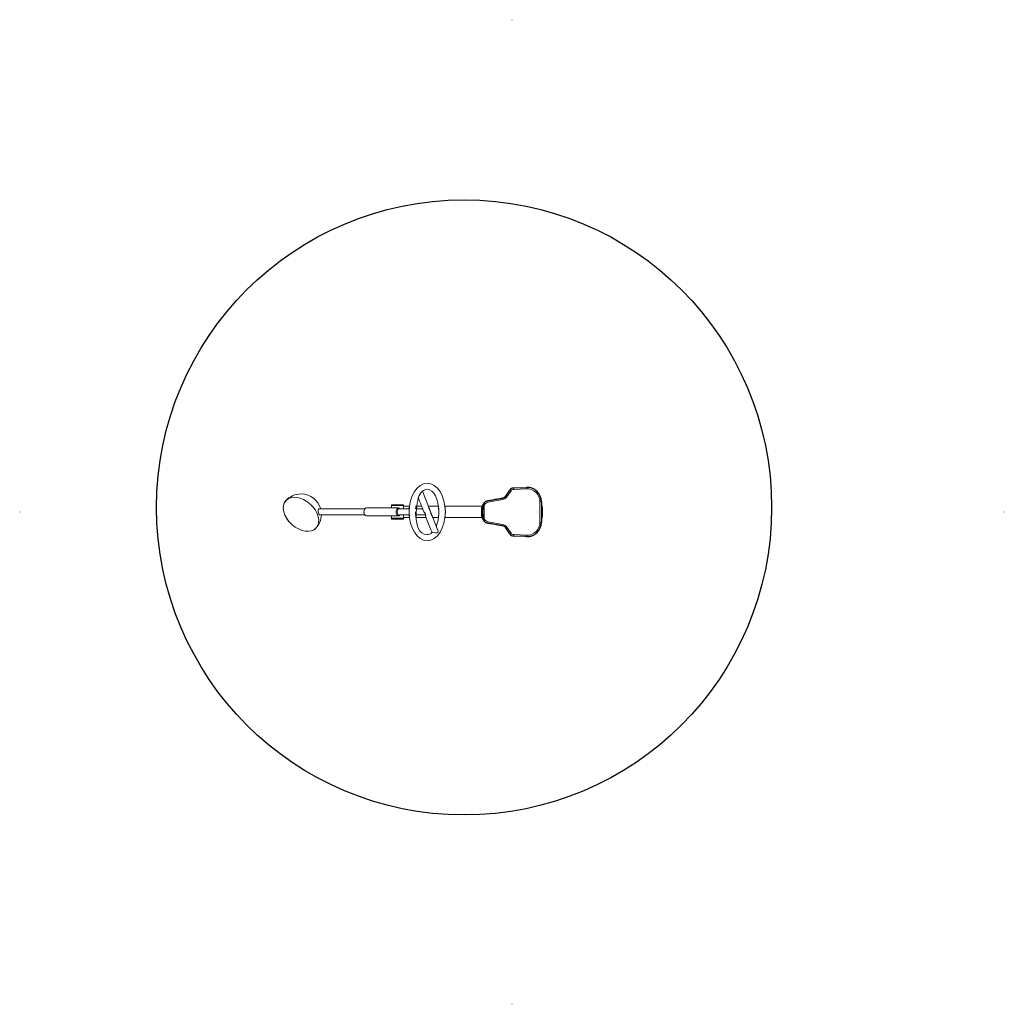
# Model space of a CAD drawing. Units: millimetres. Extents: x -5299 to -497, y -2394 to 2408.
import ezdxf

# ---------------------------------------------------------------- set-up
doc = ezdxf.new("R2010")
doc.units = ezdxf.units.MM
doc.header["$MEASUREMENT"] = 0
doc.layers.add('layer 1', color=7, linetype='Continuous')

# ---------------------------------------------------------------- blocks, each defined once
blk = doc.blocks.new('ИО 0611Т-1')
blk.add_circle((-3131.7972, 29.5849), 1500)
at = {"layer": 'layer 1', "lineweight": 18}
for points in [[(-2898.208, 2408.271), (-2898.2135, 2408.271), (-2898.218, 2408.2665), (-2898.218, 2408.261), (-2898.218, 2408.261), (-2898.218, 2408.2555), (-2898.2135, 2408.251), (-2898.208, 2408.251), (-2898.208, 2408.251), (-2898.2025, 2408.251), (-2898.198, 2408.2555), (-2898.198, 2408.261), (-2898.198, 2408.261), (-2898.198, 2408.2665), (-2898.2025, 2408.271), (-2898.208, 2408.271)], [(-5299.3841, 7.0949), (-5299.3896, 7.0949), (-5299.3941, 7.0904), (-5299.3941, 7.0849), (-5299.3941, 7.0849), (-5299.3941, 7.0794), (-5299.3896, 7.0749), (-5299.3841, 7.0749), (-5299.3841, 7.0749), (-5299.3786, 7.0749), (-5299.3741, 7.0794), (-5299.3741, 7.0849), (-5299.3741, 7.0849), (-5299.3741, 7.0904), (-5299.3786, 7.0949), (-5299.3841, 7.0949)], [(-497.0319, 7.0949), (-497.0374, 7.0949), (-497.0419, 7.0904), (-497.0419, 7.0849), (-497.0419, 7.0849), (-497.0419, 7.0794), (-497.0374, 7.0749), (-497.0319, 7.0749), (-497.0319, 7.0749), (-497.0264, 7.0749), (-497.0219, 7.0794), (-497.0219, 7.0849), (-497.0219, 7.0849), (-497.0219, 7.0904), (-497.0264, 7.0949), (-497.0319, 7.0949)], [(-2898.208, -2394.0812), (-2898.2135, -2394.0812), (-2898.218, -2394.0857), (-2898.218, -2394.0912), (-2898.218, -2394.0912), (-2898.218, -2394.0967), (-2898.2135, -2394.1012), (-2898.208, -2394.1012), (-2898.208, -2394.1012), (-2898.2025, -2394.1012), (-2898.198, -2394.0967), (-2898.198, -2394.0912), (-2898.198, -2394.0912), (-2898.198, -2394.0857), (-2898.2025, -2394.0812), (-2898.208, -2394.0812)]]:
    blk.add_open_spline(points, degree=3, knots=[0, 0, 0, 0, 0.2, 0.2, 0.2, 0.20000001, 0.4, 0.4, 0.4, 0.40000001, 0.6, 0.6, 0.6, 0.60000001, 1, 1, 1, 1], dxfattribs=at)
at = {"layer": 'layer 1', "color": 250, "lineweight": 20}
for points, knots in [([(-3311.8955, -132.621), (-3360.8184, -132.621), (-3400.4782, -69.9409), (-3400.4782, 7.379), (-3400.4782, 7.379), (-3400.4782, 84.6989), (-3360.8184, 147.379), (-3311.8955, 147.379), (-3311.8955, 147.379), (-3262.9728, 147.379), (-3223.313, 84.6989), (-3223.313, 7.379), (-3223.313, 7.379), (-3223.313, -69.9409), (-3262.9728, -132.621), (-3311.8955, -132.621)], [0, 0, 0, 0, 0.2, 0.2, 0.2, 0.20000001, 0.4, 0.4, 0.4, 0.40000001, 0.6, 0.6, 0.6, 0.60000001, 1, 1, 1, 1]), ([(-3353.3174, 82.9322), (-3353.128, 83.3235), (-3352.9372, 83.7123), (-3352.7449, 84.0982), (-3352.7449, 84.0982), (-3352.6152, 84.3586), (-3352.4849, 84.618), (-3352.3539, 84.8759), (-3352.3539, 84.8759), (-3352.1738, 85.2304), (-3351.9925, 85.5827), (-3351.8099, 85.9325), (-3351.8099, 85.9325), (-3351.6628, 86.2145), (-3351.5148, 86.4951), (-3351.3661, 86.774), (-3351.3661, 86.774), (-3351.2032, 87.0795), (-3351.0395, 87.3835), (-3350.8747, 87.6852), (-3350.8747, 87.6852), (-3350.7053, 87.9956), (-3350.5346, 88.3036), (-3350.3632, 88.6099), (-3350.3632, 88.6099), (-3350.1934, 88.9132), (-3350.0228, 89.2146), (-3349.8511, 89.5139), (-3349.8511, 89.5139), (-3349.6735, 89.8237), (-3349.4948, 90.1317), (-3349.3152, 90.4372), (-3349.3152, 90.4372), (-3349.1646, 90.6933), (-3349.0132, 90.9479), (-3348.8612, 91.201), (-3348.8612, 91.201), (-3348.664, 91.5293), (-3348.4657, 91.8549), (-3348.2662, 92.178), (-3348.2662, 92.178), (-3348.131, 92.3968), (-3347.9957, 92.6148), (-3347.8595, 92.8312), (-3347.8595, 92.8312), (-3347.6314, 93.1938), (-3347.4016, 93.5529), (-3347.1705, 93.9087), (-3347.1705, 93.9087), (-3347.0404, 94.109), (-3346.9098, 94.308), (-3346.7788, 94.5061), (-3346.7788, 94.5061), (-3346.5501, 94.8519), (-3346.3201, 95.1944), (-3346.0886, 95.5336), (-3346.0886, 95.5336), (-3345.9656, 95.7138), (-3345.8423, 95.8931), (-3345.7186, 96.0713), (-3345.7186, 96.0713), (-3345.4632, 96.4392), (-3345.2063, 96.8034), (-3344.9477, 97.1631), (-3344.9477, 97.1631), (-3344.8509, 97.2978), (-3344.754, 97.4321), (-3344.6567, 97.5656), (-3344.6567, 97.5656), (-3344.3813, 97.9436), (-3344.1041, 98.3164), (-3343.8252, 98.685), (-3343.8252, 98.685), (-3343.724, 98.8187), (-3343.6226, 98.9518), (-3343.5209, 99.0843), (-3343.5209, 99.0843), (-3343.2303, 99.463), (-3342.938, 99.8371), (-3342.6437, 100.2056), (-3342.6437, 100.2056), (-3342.5621, 100.3078), (-3342.4802, 100.4093), (-3342.3983, 100.5107), (-3342.3983, 100.5107), (-3342.0979, 100.8824), (-3341.7956, 101.2489), (-3341.4914, 101.61), (-3341.4914, 101.61), (-3341.4135, 101.7024), (-3341.3356, 101.7948), (-3341.2575, 101.8865), (-3341.2575, 101.8865), (-3340.9294, 102.2718), (-3340.5992, 102.6512), (-3340.2667, 103.0239), (-3340.2667, 103.0239), (-3340.2029, 103.0954), (-3340.1388, 103.1664), (-3340.0748, 103.2375), (-3340.0748, 103.2375), (-3339.7471, 103.6017), (-3339.4173, 103.9597), (-3339.0855, 104.3114), (-3339.0855, 104.3114), (-3339.0855, 104.3114), (-3338.8972, 104.5104), (-3338.8972, 104.5104), (-3338.8972, 104.5104), (-3338.5505, 104.8747), (-3338.2017, 105.2322), (-3337.8506, 105.5827), (-3337.8506, 105.5827), (-3337.8506, 105.5827), (-3337.6836, 105.7487), (-3337.6836, 105.7487), (-3337.6836, 105.7487), (-3337.3306, 106.0984), (-3336.9755, 106.4411), (-3336.6183, 106.7768), (-3336.6183, 106.7768), (-3336.6183, 106.7768), (-3336.4432, 106.9404), (-3336.4432, 106.9404), (-3336.4432, 106.9404), (-3336.0884, 107.2709), (-3335.7314, 107.5945), (-3335.3725, 107.9111), (-3335.3725, 107.9111), (-3335.3725, 107.9111), (-3335.2241, 108.0423), (-3335.2241, 108.0423), (-3335.2241, 108.0423), (-3335.2241, 108.0423), (-3335.2236, 108.0427), (-3335.2236, 108.0427), (-3335.2236, 108.0427), (-3328.106, 114.2722), (-3320.2094, 117.7402), (-3311.8955, 117.7402), (-3311.8955, 117.7402), (-3280.5079, 117.7402), (-3255.0631, 68.3298), (-3255.0631, 7.379), (-3255.0631, 7.379), (-3255.0631, -19.5345), (-3260.0266, -44.194), (-3268.2699, -63.3469), (-3268.2699, -63.3469), (-3268.2699, -63.3469), (-3259.0586, -86.9261), (-3259.0586, -86.9261), (-3259.0586, -86.9261), (-3259.0586, -86.9261), (-3259.0586, -86.9263), (-3259.0586, -86.9263), (-3259.0586, -86.9263), (-3257.0214, -98.7047), (-3269.0334, -94.4096), (-3277.5, -92.2929), (-3277.5, -92.2929), (-3284.2422, -90.6073), (-3287.2645, -92.2361), (-3288.2158, -92.9693), (-3288.2158, -92.9693), (-3288.3313, -93.0723), (-3288.446, -93.1784), (-3288.562, -93.28), (-3288.562, -93.28), (-3288.562, -93.28), (-3288.5671, -93.2859), (-3288.5671, -93.2859), (-3288.5671, -93.2859), (-3288.5671, -93.2859), (-3288.5676, -93.2847), (-3288.5676, -93.2847), (-3288.5676, -93.2847), (-3295.6846, -99.5151), (-3303.5816, -102.9822), (-3311.8955, -102.9822), (-3311.8955, -102.9822), (-3395.9977, -102.9822), (-3357.1493, 75.0155), (-3353.3174, 82.9322)], [0, 0, 0, 0, 0.021276596, 0.021276596, 0.021276596, 0.021276606, 0.042553191, 0.042553191, 0.042553191, 0.042553201, 0.063829787, 0.063829787, 0.063829787, 0.063829797, 0.085106383, 0.085106383, 0.085106383, 0.085106393, 0.106382979, 0.106382979, 0.106382979, 0.106382989, 0.127659574, 0.127659574, 0.127659574, 0.127659584, 0.14893617, 0.14893617, 0.14893617, 0.14893618, 0.170212766, 0.170212766, 0.170212766, 0.170212776, 0.191489362, 0.191489362, 0.191489362, 0.191489372, 0.212765957, 0.212765957, 0.212765957, 0.212765967, 0.234042553, 0.234042553, 0.234042553, 0.234042563, 0.255319149, 0.255319149, 0.255319149, 0.255319159, 0.276595745, 0.276595745, 0.276595745, 0.276595755, 0.29787234, 0.29787234, 0.29787234, 0.29787235, 0.319148936, 0.319148936, 0.319148936, 0.319148946, 0.340425532, 0.340425532, 0.340425532, 0.340425542, 0.361702128, 0.361702128, 0.361702128, 0.361702138, 0.382978723, 0.382978723, 0.382978723, 0.382978733, 0.404255319, 0.404255319, 0.404255319, 0.404255329, 0.425531915, 0.425531915, 0.425531915, 0.425531925, 0.446808511, 0.446808511, 0.446808511, 0.446808521, 0.468085106, 0.468085106, 0.468085106, 0.468085116, 0.489361702, 0.489361702, 0.489361702, 0.489361712, 0.510638298, 0.510638298, 0.510638298, 0.510638308, 0.531914894, 0.531914894, 0.531914894, 0.531914904, 0.553191489, 0.553191489, 0.553191489, 0.553191499, 0.574468085, 0.574468085, 0.574468085, 0.574468095, 0.595744681, 0.595744681, 0.595744681, 0.595744691, 0.617021277, 0.617021277, 0.617021277, 0.617021287, 0.638297872, 0.638297872, 0.638297872, 0.638297882, 0.659574468, 0.659574468, 0.659574468, 0.659574478, 0.680851064, 0.680851064, 0.680851064, 0.680851074, 0.70212766, 0.70212766, 0.70212766, 0.70212767, 0.723404255, 0.723404255, 0.723404255, 0.723404265, 0.744680851, 0.744680851, 0.744680851, 0.744680861, 0.765957447, 0.765957447, 0.765957447, 0.765957457, 0.787234043, 0.787234043, 0.787234043, 0.787234053, 0.808510638, 0.808510638, 0.808510638, 0.808510648, 0.829787234, 0.829787234, 0.829787234, 0.829787244, 0.85106383, 0.85106383, 0.85106383, 0.85106384, 0.872340426, 0.872340426, 0.872340426, 0.872340436, 0.893617021, 0.893617021, 0.893617021, 0.893617031, 0.914893617, 0.914893617, 0.914893617, 0.914893627, 0.936170213, 0.936170213, 0.936170213, 0.936170223, 0.957446809, 0.957446809, 0.957446809, 0.957446819, 1, 1, 1, 1]), ([(-3259.0586, -86.9261), (-3259.0586, -86.9261), (-3335.2236, 108.0427), (-3335.2236, 108.0427), (-3335.2236, 108.0427), (-3343.1119, 101.1386), (-3350.0408, 90.8379), (-3355.5212, 78.1048), (-3355.5212, 78.1048), (-3355.5212, 78.1048), (-3333.7128, 22.2789), (-3333.7128, 22.2789), (-3333.7128, 22.2789), (-3333.7128, 22.2789), (-3333.7113, 22.2751), (-3333.7113, 22.2751), (-3333.7113, 22.2751), (-3333.7113, 22.2751), (-3333.7068, 22.2639), (-3333.7068, 22.2639), (-3333.7068, 22.2639), (-3333.5838, 21.9566), (-3331.5854, 16.962), (-3329.6711, 11.933), (-3329.6711, 11.933), (-3329.6711, 11.933), (-3329.6637, 11.9142), (-3329.6637, 11.9142), (-3329.6637, 11.9142), (-3327.68, 6.7242), (-3320.9595, 0.361), (-3320.2722, -2.4939), (-3320.2722, -2.4939), (-3319.5843, -5.3515), (-3322.0714, -7.5209), (-3322.0714, -7.5209), (-3322.0714, -7.5209), (-3322.0714, -7.5209), (-3288.5671, -93.2859), (-3288.5671, -93.2859), (-3288.5671, -93.2859), (-3288.5671, -93.2859), (-3285.9666, -90.1762), (-3277.5, -92.2929), (-3277.5, -92.2929), (-3269.0334, -94.4096), (-3257.0214, -98.7047), (-3259.0586, -86.9263), (-3259.0586, -86.9263), (-3259.0586, -86.9263), (-3259.0586, -86.9261), (-3259.0586, -86.9261)], [0, 0, 0, 0, 0.071428571, 0.071428571, 0.071428571, 0.071428581, 0.142857143, 0.142857143, 0.142857143, 0.142857153, 0.214285714, 0.214285714, 0.214285714, 0.214285724, 0.285714286, 0.285714286, 0.285714286, 0.285714296, 0.357142857, 0.357142857, 0.357142857, 0.357142867, 0.428571429, 0.428571429, 0.428571429, 0.428571439, 0.5, 0.5, 0.5, 0.50000001, 0.571428571, 0.571428571, 0.571428571, 0.571428581, 0.642857143, 0.642857143, 0.642857143, 0.642857153, 0.714285714, 0.714285714, 0.714285714, 0.714285724, 0.785714286, 0.785714286, 0.785714286, 0.785714296, 0.857142857, 0.857142857, 0.857142857, 0.857142867, 1, 1, 1, 1]), ([(-2890.6291, 125.2127), (-2890.6291, 125.2127), (-2824.9444, 127.379), (-2824.9444, 127.379), (-2824.9444, 127.379), (-2786.3354, 128.6523), (-2754.708, 95.7722), (-2754.708, 57.1426), (-2754.708, 57.1426), (-2754.708, 57.1426), (-2754.708, 7.379), (-2754.708, 7.379), (-2754.708, 7.379), (-2754.708, 7.379), (-2754.708, -42.3846), (-2754.708, -42.3846), (-2754.708, -42.3846), (-2754.708, -81.0142), (-2786.3354, -113.8943), (-2824.9444, -112.621), (-2824.9444, -112.621), (-2824.9444, -112.621), (-2890.6291, -110.4547), (-2890.6291, -110.4547), (-2890.6291, -110.4547), (-2897.0245, -110.2438), (-2902.4389, -107.3614), (-2906.1848, -102.1736), (-2906.1848, -102.1736), (-2906.1848, -102.1736), (-2928.0367, -71.9099), (-2928.0367, -71.9099), (-2928.0367, -71.9099), (-2932.8347, -65.2649), (-2939.3112, -61.2419), (-2947.3943, -59.8855), (-2947.3943, -59.8855), (-2947.3943, -59.8855), (-3014.347, -48.6503), (-3014.347, -48.6503), (-3014.347, -48.6503), (-3028.7908, -46.2265), (-3039.2006, -34.0758), (-3039.3799, -19.4312), (-3039.3799, -19.4312), (-3039.3799, -19.4312), (-3039.7081, 7.379), (-3039.7081, 7.379), (-3039.7081, 7.379), (-3039.7081, 7.379), (-3039.3799, 34.1892), (-3039.3799, 34.1892), (-3039.3799, 34.1892), (-3039.2006, 48.8338), (-3028.7908, 60.9845), (-3014.347, 63.4083), (-3014.347, 63.4083), (-3014.347, 63.4083), (-2947.3943, 74.6435), (-2947.3943, 74.6435), (-2947.3943, 74.6435), (-2939.3112, 75.9999), (-2932.8347, 80.0229), (-2928.0367, 86.6679), (-2928.0367, 86.6679), (-2928.0367, 86.6679), (-2906.1848, 116.9316), (-2906.1848, 116.9316), (-2906.1848, 116.9316), (-2902.4389, 122.1194), (-2897.0245, 125.0018), (-2890.6291, 125.2127)], [0, 0, 0, 0, 0.052631579, 0.052631579, 0.052631579, 0.052631589, 0.105263158, 0.105263158, 0.105263158, 0.105263168, 0.157894737, 0.157894737, 0.157894737, 0.157894747, 0.210526316, 0.210526316, 0.210526316, 0.210526326, 0.263157895, 0.263157895, 0.263157895, 0.263157905, 0.315789474, 0.315789474, 0.315789474, 0.315789484, 0.368421053, 0.368421053, 0.368421053, 0.368421063, 0.421052632, 0.421052632, 0.421052632, 0.421052642, 0.473684211, 0.473684211, 0.473684211, 0.473684221, 0.526315789, 0.526315789, 0.526315789, 0.526315799, 0.578947368, 0.578947368, 0.578947368, 0.578947378, 0.631578947, 0.631578947, 0.631578947, 0.631578957, 0.684210526, 0.684210526, 0.684210526, 0.684210536, 0.736842105, 0.736842105, 0.736842105, 0.736842115, 0.789473684, 0.789473684, 0.789473684, 0.789473694, 0.842105263, 0.842105263, 0.842105263, 0.842105273, 0.894736842, 0.894736842, 0.894736842, 0.894736852, 1, 1, 1, 1]), ([(-3882.5611, 45.6702), (-3841.7267, 8.9153), (-3828.6485, -43.1275), (-3853.35, -70.5706), (-3853.35, -70.5706), (-3878.0515, -98.0137), (-3931.1788, -90.465), (-3972.0131, -53.71), (-3972.0131, -53.71), (-4012.8475, -16.9551), (-4025.9257, 35.0877), (-4001.2242, 62.5308), (-4001.2242, 62.5308), (-3976.5227, 89.9739), (-3923.3954, 82.4252), (-3882.5611, 45.6702)], [0, 0, 0, 0, 0.2, 0.2, 0.2, 0.20000001, 0.4, 0.4, 0.4, 0.40000001, 0.6, 0.6, 0.6, 0.60000001, 1, 1, 1, 1]), ([(-3927.2871, 95.4572), (-3881.3937, 95.4572), (-3842.766, 64.3761), (-3831.2872, 22.1174), (-3831.2872, 22.1174), (-3831.2872, 22.1174), (-3839.7303, 22.1111), (-3839.7303, 22.1111), (-3839.7303, 22.1111), (-3839.7303, 22.1111), (-3839.7302, 22.1106), (-3839.7302, 22.1106), (-3839.7302, 22.1106), (-3839.891, 22.1156), (-3840.0511, 22.1058), (-3840.21, 22.0795), (-3840.21, 22.0795), (-3843.4671, 21.5414), (-3845.0202, 14.5236), (-3843.6791, 6.4047), (-3843.6791, 6.4047), (-3842.3379, -1.7142), (-3838.6103, -7.8597), (-3835.3532, -7.3217), (-3835.3532, -7.3217), (-3835.3532, -7.3217), (-3827.8653, -7.3285), (-3827.8653, -7.3285), (-3827.8653, -7.3285), (-3828.6609, -31.666), (-3838.1995, -53.7909), (-3853.4407, -70.6677), (-3853.4407, -70.6677), (-3878.1807, -97.9937), (-3931.2279, -90.4208), (-3972.0131, -53.71), (-3972.0131, -53.71), (-4012.739, -17.0528), (-4025.8521, 34.8088), (-4001.4164, 62.309), (-4001.4164, 62.309), (-3983.2019, 82.6516), (-3956.7417, 95.4573), (-3927.2871, 95.4572)], [0, 0, 0, 0, 0.083333333, 0.083333333, 0.083333333, 0.083333343, 0.166666667, 0.166666667, 0.166666667, 0.166666677, 0.25, 0.25, 0.25, 0.25000001, 0.333333333, 0.333333333, 0.333333333, 0.333333343, 0.416666667, 0.416666667, 0.416666667, 0.416666677, 0.5, 0.5, 0.5, 0.50000001, 0.583333333, 0.583333333, 0.583333333, 0.583333343, 0.666666667, 0.666666667, 0.666666667, 0.666666677, 0.75, 0.75, 0.75, 0.75000001, 0.833333333, 0.833333333, 0.833333333, 0.833333343, 1, 1, 1, 1]), ([(-3840.21, 22.0795), (-3840.0511, 22.1058), (-3839.891, 22.1156), (-3839.7302, 22.1106), (-3839.7302, 22.1106), (-3839.7302, 22.1106), (-3839.7303, 22.1111), (-3839.7303, 22.1111), (-3839.7303, 22.1111), (-3839.7303, 22.1111), (-3616.0282, 22.2787), (-3616.0282, 22.2787), (-3616.0282, 22.2787), (-3618.5428, 18.6917), (-3620.1374, 13.359), (-3620.1374, 7.4038), (-3620.1374, 7.4038), (-3620.1374, 1.4209), (-3618.5278, -3.9335), (-3615.9929, -7.5209), (-3615.9929, -7.5209), (-3615.9929, -7.5209), (-3835.3532, -7.3217), (-3835.3532, -7.3217), (-3835.3532, -7.3217), (-3838.6103, -7.8597), (-3842.3379, -1.7142), (-3843.6791, 6.4047), (-3843.6791, 6.4047), (-3845.0202, 14.5236), (-3843.4671, 21.5414), (-3840.21, 22.0795)], [0, 0, 0, 0, 0.111111111, 0.111111111, 0.111111111, 0.111111121, 0.222222222, 0.222222222, 0.222222222, 0.222222232, 0.333333333, 0.333333333, 0.333333333, 0.333333343, 0.444444444, 0.444444444, 0.444444444, 0.444444454, 0.555555556, 0.555555556, 0.555555556, 0.555555566, 0.666666667, 0.666666667, 0.666666667, 0.666666677, 0.777777778, 0.777777778, 0.777777778, 0.777777788, 1, 1, 1, 1]), ([(-3608.4252, -12.1529), (-3614.8936, -12.1529), (-3620.1374, -3.397), (-3620.1374, 7.4038), (-3620.1374, 7.4038), (-3620.1374, 18.2046), (-3614.8936, 26.9605), (-3608.4252, 26.9605), (-3608.4252, 26.9605), (-3608.2257, 26.9605), (-3608.0274, 26.9521), (-3607.8304, 26.9356), (-3607.8304, 26.9356), (-3607.8304, 26.9356), (-3452.1309, 26.9356), (-3452.1309, 26.9356), (-3452.1309, 26.9356), (-3458.5972, 26.9313), (-3463.8384, 18.1772), (-3463.8384, 7.379), (-3463.8384, 7.379), (-3463.8384, -3.4218), (-3458.5946, -12.1777), (-3452.1262, -12.1777), (-3452.1262, -12.1777), (-3452.1262, -12.1777), (-3608.4252, -12.1777), (-3608.4252, -12.1777), (-3608.4252, -12.1777), (-3608.4252, -12.1777), (-3608.4252, -12.1529), (-3608.4252, -12.1529)], [0, 0, 0, 0, 0.111111111, 0.111111111, 0.111111111, 0.111111121, 0.222222222, 0.222222222, 0.222222222, 0.222222232, 0.333333333, 0.333333333, 0.333333333, 0.333333343, 0.444444444, 0.444444444, 0.444444444, 0.444444454, 0.555555556, 0.555555556, 0.555555556, 0.555555566, 0.666666667, 0.666666667, 0.666666667, 0.666666677, 0.777777778, 0.777777778, 0.777777778, 0.777777788, 1, 1, 1, 1]), ([(-3484.885, 38.199), (-3484.885, 38.199), (-3428.6871, 38.199), (-3428.6871, 38.199), (-3428.6871, 38.199), (-3428.1363, 38.199), (-3427.6871, 38.6482), (-3427.6871, 39.199), (-3427.6871, 39.199), (-3427.6871, 39.199), (-3427.6871, 41.644), (-3427.6871, 41.644), (-3427.6871, 41.644), (-3427.6871, 42.1948), (-3428.1363, 42.644), (-3428.6871, 42.644), (-3428.6871, 42.644), (-3428.6871, 42.644), (-3484.885, 42.644), (-3484.885, 42.644), (-3484.885, 42.644), (-3485.4358, 42.644), (-3485.885, 42.1948), (-3485.885, 41.644), (-3485.885, 41.644), (-3485.885, 41.644), (-3485.885, 39.199), (-3485.885, 39.199), (-3485.885, 39.199), (-3485.885, 38.6482), (-3485.4358, 38.199), (-3484.885, 38.199)], [0, 0, 0, 0, 0.111111111, 0.111111111, 0.111111111, 0.111111121, 0.222222222, 0.222222222, 0.222222222, 0.222222232, 0.333333333, 0.333333333, 0.333333333, 0.333333343, 0.444444444, 0.444444444, 0.444444444, 0.444444454, 0.555555556, 0.555555556, 0.555555556, 0.555555566, 0.666666667, 0.666666667, 0.666666667, 0.666666677, 0.777777778, 0.777777778, 0.777777778, 0.777777788, 1, 1, 1, 1]), ([(-3427.6871, 22.2789), (-3427.6871, 22.2789), (-3427.6871, 37.199), (-3427.6871, 37.199), (-3427.6871, 37.199), (-3427.6871, 37.7498), (-3428.1363, 38.199), (-3428.6871, 38.199), (-3428.6871, 38.199), (-3428.6871, 38.199), (-3484.885, 38.199), (-3484.885, 38.199), (-3484.885, 38.199), (-3485.4358, 38.199), (-3485.885, 37.7498), (-3485.885, 37.199), (-3485.885, 37.199), (-3485.885, 37.199), (-3485.885, 26.9356), (-3485.885, 26.9356), (-3485.885, 26.9356), (-3485.885, 26.9356), (-3452.1309, 26.9356), (-3452.1309, 26.9356), (-3452.1309, 26.9356), (-3452.1309, 26.9356), (-3452.1262, 26.9357), (-3452.1262, 26.9357), (-3452.1262, 26.9357), (-3449.2326, 26.9357), (-3446.5846, 25.1825), (-3444.5409, 22.2789), (-3444.5409, 22.2789), (-3444.5409, 22.2789), (-3427.6871, 22.2789), (-3427.6871, 22.2789)], [0, 0, 0, 0, 0.1, 0.1, 0.1, 0.10000001, 0.2, 0.2, 0.2, 0.20000001, 0.3, 0.3, 0.3, 0.30000001, 0.4, 0.4, 0.4, 0.40000001, 0.5, 0.5, 0.5, 0.50000001, 0.6, 0.6, 0.6, 0.60000001, 0.7, 0.7, 0.7, 0.70000001, 0.8, 0.8, 0.8, 0.80000001, 1, 1, 1, 1]), ([(-3452.1262, -12.1777), (-3458.5946, -12.1777), (-3463.8384, -3.4218), (-3463.8384, 7.379), (-3463.8384, 7.379), (-3463.8384, 18.1798), (-3458.5946, 26.9357), (-3452.1262, 26.9357), (-3452.1262, 26.9357), (-3449.2326, 26.9357), (-3446.5846, 25.1825), (-3444.5409, 22.2789), (-3444.5409, 22.2789), (-3444.5409, 22.2789), (-3444.8128, 22.2789), (-3444.8128, 22.2789), (-3444.8128, 22.2789), (-3446.0329, 23.3202), (-3447.4004, 23.9037), (-3448.8448, 23.9037), (-3448.8448, 23.9037), (-3453.9884, 23.9037), (-3458.1581, 16.5053), (-3458.1581, 7.379), (-3458.1581, 7.379), (-3458.1581, -1.7473), (-3453.9884, -9.1457), (-3448.8448, -9.1457), (-3448.8448, -9.1457), (-3447.4004, -9.1457), (-3446.0329, -8.5622), (-3444.8128, -7.5209), (-3444.8128, -7.5209), (-3444.8128, -7.5209), (-3444.5409, -7.5209), (-3444.5409, -7.5209), (-3444.5409, -7.5209), (-3446.5846, -10.4245), (-3449.2326, -12.1777), (-3452.1262, -12.1777)], [0, 0, 0, 0, 0.090909091, 0.090909091, 0.090909091, 0.090909101, 0.181818182, 0.181818182, 0.181818182, 0.181818192, 0.272727273, 0.272727273, 0.272727273, 0.272727283, 0.363636364, 0.363636364, 0.363636364, 0.363636374, 0.454545455, 0.454545455, 0.454545455, 0.454545465, 0.545454545, 0.545454545, 0.545454545, 0.545454555, 0.636363636, 0.636363636, 0.636363636, 0.636363646, 0.727272727, 0.727272727, 0.727272727, 0.727272737, 0.818181818, 0.818181818, 0.818181818, 0.818181828, 1, 1, 1, 1]), ([(-3427.6871, 22.2789), (-3427.6871, 22.2789), (-3427.6871, 34.9769), (-3427.6871, 34.9769), (-3427.6871, 34.9769), (-3427.6871, 34.9769), (-3398.7533, 34.9769), (-3398.7533, 34.9769), (-3398.7533, 34.9769), (-3399.3453, 30.2975), (-3399.7906, 25.5345), (-3400.0804, 20.6999), (-3400.0804, 20.6999), (-3400.0494, 21.226), (-3400.0169, 21.7522), (-3399.9825, 22.2789), (-3399.9825, 22.2789), (-3399.9825, 22.2789), (-3427.6871, 22.2789), (-3427.6871, 22.2789)], [0, 0, 0, 0, 0.166666667, 0.166666667, 0.166666667, 0.166666677, 0.333333333, 0.333333333, 0.333333333, 0.333333343, 0.5, 0.5, 0.5, 0.50000001, 0.666666667, 0.666666667, 0.666666667, 0.666666677, 1, 1, 1, 1]), ([(-3368.4427, -3.7476), (-3368.6314, -0.0884), (-3368.7281, 3.6233), (-3368.7281, 7.379), (-3368.7281, 7.379), (-3368.7281, 7.6207), (-3368.7276, 7.8621), (-3368.7268, 8.1035), (-3368.7268, 8.1035), (-3368.7264, 4.1561), (-3368.6426, 0.1965), (-3368.4427, -3.7476)], [0, 0, 0, 0, 0.25, 0.25, 0.25, 0.25000001, 0.5, 0.5, 0.5, 0.50000001, 1, 1, 1, 1]), ([(-3368.2139, 22.2789), (-3367.9136, 26.5958), (-3367.4847, 30.8334), (-3366.9351, 34.9769), (-3366.9351, 34.9769), (-3366.9351, 34.9769), (-3338.6733, 34.9769), (-3338.6733, 34.9769), (-3338.6733, 34.9769), (-3338.6733, 34.9769), (-3333.7128, 22.2789), (-3333.7128, 22.2789), (-3333.7128, 22.2789), (-3333.7128, 22.2789), (-3368.2139, 22.2789), (-3368.2139, 22.2789)], [0, 0, 0, 0, 0.2, 0.2, 0.2, 0.20000001, 0.4, 0.4, 0.4, 0.40000001, 0.6, 0.6, 0.6, 0.60000001, 1, 1, 1, 1]), ([(-3256.8562, -20.219), (-3256.8562, -20.219), (-3285.1179, -20.219), (-3285.1179, -20.219), (-3285.1179, -20.219), (-3285.1179, -20.219), (-3306.6803, 34.9769), (-3306.6803, 34.9769), (-3306.6803, 34.9769), (-3306.6803, 34.9769), (-3256.8547, 34.9769), (-3256.8547, 34.9769), (-3256.8547, 34.9769), (-3255.6852, 26.1561), (-3255.0631, 16.9087), (-3255.0631, 7.379), (-3255.0631, 7.379), (-3255.0631, -2.1513), (-3255.6862, -11.3984), (-3256.8562, -20.219)], [0, 0, 0, 0, 0.166666667, 0.166666667, 0.166666667, 0.166666677, 0.333333333, 0.333333333, 0.333333333, 0.333333343, 0.5, 0.5, 0.5, 0.50000001, 0.666666667, 0.666666667, 0.666666667, 0.666666677, 1, 1, 1, 1]), ([(-3039.7081, -20.219), (-3039.7081, -20.219), (-3225.0379, -20.219), (-3225.0379, -20.219), (-3225.0379, -20.219), (-3223.9091, -11.2959), (-3223.313, -2.0689), (-3223.313, 7.379), (-3223.313, 7.379), (-3223.313, 16.8268), (-3223.9091, 26.0539), (-3225.0379, 34.9769), (-3225.0379, 34.9769), (-3225.0379, 34.9769), (-3039.7081, 34.9769), (-3039.7081, 34.9769), (-3039.7081, 34.9769), (-3039.7081, 34.9769), (-3039.7081, -20.219), (-3039.7081, -20.219)], [0, 0, 0, 0, 0.166666667, 0.166666667, 0.166666667, 0.166666677, 0.333333333, 0.333333333, 0.333333333, 0.333333343, 0.5, 0.5, 0.5, 0.50000001, 0.666666667, 0.666666667, 0.666666667, 0.666666677, 1, 1, 1, 1]), ([(-3484.885, -23.4411), (-3484.885, -23.4411), (-3428.6871, -23.4411), (-3428.6871, -23.4411), (-3428.6871, -23.4411), (-3428.1363, -23.4411), (-3427.6871, -22.9919), (-3427.6871, -22.4411), (-3427.6871, -22.4411), (-3427.6871, -22.4411), (-3427.6871, -7.5209), (-3427.6871, -7.5209), (-3427.6871, -7.5209), (-3427.6871, -7.5209), (-3444.5409, -7.5209), (-3444.5409, -7.5209), (-3444.5409, -7.5209), (-3446.5846, -10.4245), (-3449.2326, -12.1777), (-3452.1262, -12.1777), (-3452.1262, -12.1777), (-3452.1262, -12.1777), (-3485.885, -12.1777), (-3485.885, -12.1777), (-3485.885, -12.1777), (-3485.885, -12.1777), (-3485.885, -22.4411), (-3485.885, -22.4411), (-3485.885, -22.4411), (-3485.885, -22.9919), (-3485.4358, -23.4411), (-3484.885, -23.4411)], [0, 0, 0, 0, 0.111111111, 0.111111111, 0.111111111, 0.111111121, 0.222222222, 0.222222222, 0.222222222, 0.222222232, 0.333333333, 0.333333333, 0.333333333, 0.333333343, 0.444444444, 0.444444444, 0.444444444, 0.444444454, 0.555555556, 0.555555556, 0.555555556, 0.555555566, 0.666666667, 0.666666667, 0.666666667, 0.666666677, 0.777777778, 0.777777778, 0.777777778, 0.777777788, 1, 1, 1, 1]), ([(-3484.885, -27.8861), (-3484.885, -27.8861), (-3428.6871, -27.8861), (-3428.6871, -27.8861), (-3428.6871, -27.8861), (-3428.1363, -27.8861), (-3427.6871, -27.4369), (-3427.6871, -26.8861), (-3427.6871, -26.8861), (-3427.6871, -26.8861), (-3427.6871, -24.4411), (-3427.6871, -24.4411), (-3427.6871, -24.4411), (-3427.6871, -23.8903), (-3428.1363, -23.4411), (-3428.6871, -23.4411), (-3428.6871, -23.4411), (-3428.6871, -23.4411), (-3484.885, -23.4411), (-3484.885, -23.4411), (-3484.885, -23.4411), (-3485.4358, -23.4411), (-3485.885, -23.8903), (-3485.885, -24.4411), (-3485.885, -24.4411), (-3485.885, -24.4411), (-3485.885, -26.8861), (-3485.885, -26.8861), (-3485.885, -26.8861), (-3485.885, -27.4369), (-3485.4358, -27.8861), (-3484.885, -27.8861)], [0, 0, 0, 0, 0.111111111, 0.111111111, 0.111111111, 0.111111121, 0.222222222, 0.222222222, 0.222222222, 0.222222232, 0.333333333, 0.333333333, 0.333333333, 0.333333343, 0.444444444, 0.444444444, 0.444444444, 0.444444454, 0.555555556, 0.555555556, 0.555555556, 0.555555566, 0.666666667, 0.666666667, 0.666666667, 0.666666677, 0.777777778, 0.777777778, 0.777777778, 0.777777788, 1, 1, 1, 1]), ([(-3398.7533, -20.219), (-3398.7533, -20.219), (-3427.6871, -20.219), (-3427.6871, -20.219), (-3427.6871, -20.219), (-3427.6871, -20.219), (-3427.6871, -7.5209), (-3427.6871, -7.5209), (-3427.6871, -7.5209), (-3427.6871, -7.5209), (-3399.9825, -7.5209), (-3399.9825, -7.5209), (-3399.9825, -7.5209), (-3400.0564, -6.466), (-3400.1255, -5.2813), (-3400.1873, -4.0207), (-3400.1873, -4.0207), (-3399.9059, -9.5157), (-3399.4236, -14.9209), (-3398.7533, -20.219)], [0, 0, 0, 0, 0.166666667, 0.166666667, 0.166666667, 0.166666677, 0.333333333, 0.333333333, 0.333333333, 0.333333343, 0.5, 0.5, 0.5, 0.50000001, 0.666666667, 0.666666667, 0.666666667, 0.666666677, 1, 1, 1, 1]), ([(-3317.1148, -20.2091), (-3317.1148, -20.2091), (-3366.9365, -20.219), (-3366.9365, -20.219), (-3366.9365, -20.219), (-3367.4859, -16.0755), (-3367.9145, -11.8378), (-3368.2145, -7.5209), (-3368.2145, -7.5209), (-3368.2145, -7.5209), (-3322.0714, -7.5209), (-3322.0714, -7.5209), (-3322.0714, -7.5209), (-3322.0714, -7.5209), (-3317.1148, -20.2091), (-3317.1148, -20.2091)], [0, 0, 0, 0, 0.2, 0.2, 0.2, 0.20000001, 0.4, 0.4, 0.4, 0.40000001, 0.6, 0.6, 0.6, 0.60000001, 1, 1, 1, 1])]:
    blk.add_open_spline(points, degree=3, knots=knots, dxfattribs=at)
at = {"layer": 'layer 1', "lineweight": 25}
for points in [[(-2928.7684, 85.0632), (-2928.7684, 85.0632), (-2908.5453, 113.9449), (-2908.5453, 113.9449)], [(-2889.0814, 124.5849), (-2896.8738, 124.2683), (-2904.072, 120.3334), (-2908.5453, 113.9449)], [(-2889.0814, 124.5849), (-2889.0814, 124.5849), (-2827.5497, 127.0849), (-2827.5497, 127.0849)], [(-3016.9174, 62.0849), (-3031.2551, 59.5568), (-3041.708, 47.0995), (-3041.708, 32.5407)], [(-3016.9174, 62.0849), (-3016.9174, 62.0849), (-2944.906, 74.7825), (-2944.906, 74.7825)], [(-2944.906, 74.7825), (-2938.3763, 75.9338), (-2932.5715, 79.6319), (-2928.7684, 85.0632)], [(-2754.708, 57.1426), (-2754.708, 57.1426), (-2754.708, -42.9728), (-2754.708, -42.9728)], [(-3040.5079, 40.9411), (-3043.8098, 38.0917), (-3045.708, 33.9463), (-3045.708, 29.5849)], [(-3045.708, -15.4151), (-3045.708, -15.4151), (-3045.708, 29.5849), (-3045.708, 29.5849)], [(-3041.708, -18.3709), (-3041.708, -18.3709), (-3041.708, 32.5407), (-3041.708, 32.5407)], [(-2750.708, 29.5849), (-2750.708, 33.367), (-2752.1367, 37.0094), (-2754.708, 39.7829)], [(-2750.708, 29.5849), (-2750.708, 29.5849), (-2750.708, -15.4151), (-2750.708, -15.4151)], [(-3045.708, -15.4151), (-3045.708, -19.7765), (-3043.8098, -23.9219), (-3040.5079, -26.7713)], [(-3041.708, -18.3709), (-3041.708, -32.9297), (-3031.2551, -45.387), (-3016.9174, -47.9151)], [(-2944.906, -60.6127), (-2944.906, -60.6127), (-3016.9174, -47.9151), (-3016.9174, -47.9151)], [(-2754.708, -25.6131), (-2752.1367, -22.8396), (-2750.708, -19.1972), (-2750.708, -15.4151)], [(-2928.7684, -70.8934), (-2932.5715, -65.4621), (-2938.3763, -61.764), (-2944.906, -60.6127)], [(-2908.5453, -99.7751), (-2908.5453, -99.7751), (-2928.7684, -70.8934), (-2928.7684, -70.8934)], [(-2908.5453, -99.7751), (-2904.072, -106.1636), (-2896.8738, -110.0985), (-2889.0814, -110.4151)], [(-2827.5497, -112.9151), (-2827.5497, -112.9151), (-2889.0814, -110.4151), (-2889.0814, -110.4151)]]:
    blk.add_open_spline(points, degree=3, dxfattribs=at)
at = {"layer": 'layer 1', "color": 8, "lineweight": 18}
for points in [[(-2902.8112, 109.9299), (-2902.8112, 109.9299), (-2923.0344, 81.0482), (-2923.0344, 81.0482)], [(-2908.5453, 113.9449), (-2908.5453, 113.9449), (-2902.8112, 109.9299), (-2902.8112, 109.9299)], [(-2888.7972, 117.5907), (-2894.4077, 117.3627), (-2899.5905, 114.5296), (-2902.8112, 109.9299)], [(-2889.0814, 124.5849), (-2889.0814, 124.5849), (-2888.7972, 117.5907), (-2888.7972, 117.5907)], [(-2827.2655, 120.0907), (-2827.2655, 120.0907), (-2888.7972, 117.5907), (-2888.7972, 117.5907)], [(-2827.5497, 127.0849), (-2827.5497, 127.0849), (-2827.2655, 120.0907), (-2827.2655, 120.0907)], [(-3015.7019, 55.1912), (-3026.6941, 53.253), (-3034.708, 43.7024), (-3034.708, 32.5407)], [(-3015.7019, 55.1912), (-3015.7019, 55.1912), (-3016.9174, 62.0849), (-3016.9174, 62.0849)], [(-2943.6905, 67.8888), (-2943.6905, 67.8888), (-3015.7019, 55.1912), (-3015.7019, 55.1912)], [(-2944.906, 74.7825), (-2944.906, 74.7825), (-2943.6905, 67.8888), (-2943.6905, 67.8888)], [(-2943.6905, 67.8888), (-2935.3325, 69.3625), (-2927.9023, 74.0961), (-2923.0344, 81.0482)], [(-2928.7684, 85.0632), (-2928.7684, 85.0632), (-2923.0344, 81.0482), (-2923.0344, 81.0482)], [(-2761.708, -42.9728), (-2761.708, -42.9728), (-2761.708, 57.1426), (-2761.708, 57.1426)], [(-2754.708, 57.1426), (-2754.708, 57.1426), (-2761.708, 57.1426), (-2761.708, 57.1426)], [(-3034.708, 32.5407), (-3034.708, 32.5407), (-3041.708, 32.5407), (-3041.708, 32.5407)], [(-3034.708, 32.5407), (-3034.708, 32.5407), (-3034.708, -18.3709), (-3034.708, -18.3709)], [(-3034.708, -18.3709), (-3034.708, -18.3709), (-3041.708, -18.3709), (-3041.708, -18.3709)], [(-3034.708, -18.3709), (-3034.708, -29.5326), (-3026.6941, -39.0832), (-3015.7019, -41.0214)], [(-3015.7019, -41.0214), (-3015.7019, -41.0214), (-3016.9174, -47.9151), (-3016.9174, -47.9151)], [(-3015.7019, -41.0214), (-3015.7019, -41.0214), (-2943.6905, -53.719), (-2943.6905, -53.719)], [(-2754.708, -42.9728), (-2754.708, -42.9728), (-2761.708, -42.9728), (-2761.708, -42.9728)], [(-2943.6905, -53.719), (-2943.6905, -53.719), (-2944.906, -60.6127), (-2944.906, -60.6127)], [(-2923.0344, -66.8784), (-2927.9023, -59.9263), (-2935.3325, -55.1927), (-2943.6905, -53.719)], [(-2923.0344, -66.8784), (-2923.0344, -66.8784), (-2928.7684, -70.8934), (-2928.7684, -70.8934)], [(-2923.0344, -66.8784), (-2923.0344, -66.8784), (-2902.8112, -95.7601), (-2902.8112, -95.7601)], [(-2902.8112, -95.7601), (-2902.8112, -95.7601), (-2908.5453, -99.7751), (-2908.5453, -99.7751)], [(-2902.8112, -95.7601), (-2899.5905, -100.3598), (-2894.4077, -103.1929), (-2888.7972, -103.4209)], [(-2888.7972, -103.4209), (-2888.7972, -103.4209), (-2889.0814, -110.4151), (-2889.0814, -110.4151)], [(-2888.7972, -103.4209), (-2888.7972, -103.4209), (-2827.2655, -105.9209), (-2827.2655, -105.9209)], [(-2827.5497, -112.9151), (-2827.5497, -112.9151), (-2827.2655, -105.9209), (-2827.2655, -105.9209)]]:
    blk.add_open_spline(points, degree=3, dxfattribs=at)
at = {"layer": 'layer 1', "lineweight": 25}
for points in [[(-2754.708, 57.1426), (-2754.708, 76.2007), (-2762.4786, 94.4349), (-2776.2255, 107.6347), (-2776.2255, 107.6347), (-2789.9724, 120.8344), (-2808.507, 127.8585), (-2827.5494, 127.0849)], [(-2827.5497, -112.9151), (-2808.5073, -113.6888), (-2789.9726, -106.6648), (-2776.2256, -93.465), (-2776.2256, -93.465), (-2762.4787, -80.2652), (-2754.708, -62.031), (-2754.708, -42.9728)]]:
    blk.add_open_spline(points, degree=3, knots=[0, 0, 0, 0, 0.333333333, 0.333333333, 0.333333333, 0.333333343, 1, 1, 1, 1], dxfattribs=at)
at = {"layer": 'layer 1', "color": 8, "lineweight": 18}
for points in [[(-2761.708, 57.1426), (-2761.708, 74.2949), (-2768.7016, 90.7057), (-2781.0738, 102.5855), (-2781.0738, 102.5855), (-2793.4459, 114.4652), (-2810.1271, 120.7869), (-2827.2652, 120.0907)], [(-2827.2655, -105.9209), (-2810.1274, -106.6172), (-2793.4461, -100.2956), (-2781.0739, -88.4158), (-2781.0739, -88.4158), (-2768.7016, -76.536), (-2761.708, -60.1251), (-2761.708, -42.9728)]]:
    blk.add_open_spline(points, degree=3, knots=[0, 0, 0, 0, 0.333333333, 0.333333333, 0.333333333, 0.333333343, 1, 1, 1, 1], dxfattribs=at)

msp = doc.modelspace()

# ---------------------------------------------------------------- block references
msp.add_blockref('ИО 0611Т-1', (0, 0))

doc.saveas('drawing.dxf')
